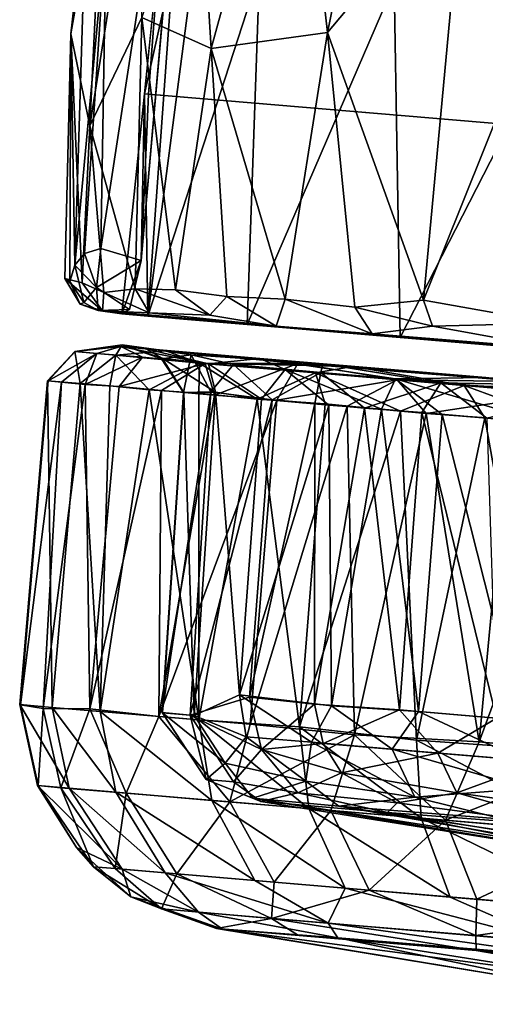
# Model space of a CAD drawing. Units: inches. Extents: x -14.5 to 10.7, y -12.9 to 13.1.
# Drawn here: x -5.7 to -5.3, y -12.9 to -11.9 of the extents above; entities that cross this region are included whole.
import ezdxf

# ---------------------------------------------------------------- set-up
doc = ezdxf.new("R2010")
doc.units = ezdxf.units.IN
doc.header["$MEASUREMENT"] = 0
doc.layers.add('SEAT-CASTER', color=5, linetype='Continuous')

msp = doc.modelspace()

# ---------------------------------------------------------------- linework, layer by layer
at = {"layer": 'SEAT-CASTER'}
for points in [[(-5.63258, -11.74986, 1.1604), (-5.61375, -11.48472, 0.97436), (-5.66416, -11.92946, 0.97643)], [(-5.61375, -11.48472, 0.97436), (-5.65062, -11.84199, 0.8555), (-5.66416, -11.92946, 0.97643)], [(-5.44536, -11.64503, 1.56071), (-5.41311, -11.92819, 1.63724), (-5.3273, -11.5073, 1.66739)], [(-5.28032, -11.76986, 1.74783), (-5.3273, -11.5073, 1.66739), (-5.41311, -11.92819, 1.63724)], [(-5.63492, -12.13963, 0.82342), (-5.53975, -11.51748, 0.82233), (-5.59549, -12.15154, 0.82413)], [(-5.53975, -11.51748, 0.82233), (-5.63492, -12.13963, 0.82342), (-5.62971, -11.82706, 0.82506)], [(-5.28032, -11.76986, 1.74783), (-5.22062, -11.94385, 1.80179), (-5.17223, -11.52045, 1.79302)], [(-5.53908, -11.74812, 1.43094), (-5.52697, -11.94384, 1.48336), (-5.44536, -11.64503, 1.56071)], [(-5.41311, -11.92819, 1.63724), (-5.44536, -11.64503, 1.56071), (-5.52697, -11.94384, 1.48336)], [(-5.59467, -11.91365, 1.33972), (-5.59795, -11.71809, 1.28575), (-5.64556, -12.01952, 1.19309)], [(-5.63258, -11.74986, 1.1604), (-5.64556, -12.01952, 1.19309), (-5.59795, -11.71809, 1.28575)], [(-5.66416, -11.92946, 0.97643), (-5.64556, -12.01952, 1.19309), (-5.63258, -11.74986, 1.1604)], [(-5.59467, -11.91365, 1.33972), (-5.52697, -11.94384, 1.48336), (-5.53908, -11.74812, 1.43094)], [(-5.41311, -11.92819, 1.63724), (-5.3193, -12.19009, 1.72868), (-5.28032, -11.76986, 1.74783)], [(-5.22062, -11.94385, 1.80179), (-5.28032, -11.76986, 1.74783), (-5.3193, -12.19009, 1.72868)], [(-5.65062, -11.84199, 0.8555), (-5.62971, -11.82706, 0.82506), (-5.66036, -12.15603, 0.85111)], [(-5.62971, -11.82706, 0.82506), (-5.65095, -12.14464, 0.83413), (-5.66036, -12.15603, 0.85111)], [(-5.62971, -11.82706, 0.82506), (-5.63492, -12.13963, 0.82342), (-5.65095, -12.14464, 0.83413)], [(-5.66416, -11.92946, 0.97643), (-5.65062, -11.84199, 0.8555), (-5.66036, -12.15603, 0.85111)], [(-5.5642, -11.86225, 1.14366), (-5.5923, -11.98828, 0.97889), (-5.57926, -11.86097, 0.97889)], [(-5.5642, -11.86225, 1.14366), (-5.58886, -12.20588, 1.20736), (-5.5923, -11.98828, 0.97889)], [(-5.54443, -11.86392, 1.22805), (-5.58886, -12.20588, 1.20736), (-5.5642, -11.86225, 1.14366)], [(-5.47984, -11.8694, 1.39711), (-5.58886, -12.20588, 1.20736), (-5.54443, -11.86392, 1.22805)], [(-5.47984, -11.8694, 1.39711), (-5.4917, -12.21412, 1.43935), (-5.58886, -12.20588, 1.20736)], [(-5.34822, -11.88056, 1.58632), (-5.4917, -12.21412, 1.43935), (-5.47984, -11.8694, 1.39711)], [(-5.34822, -11.88056, 1.58632), (-5.34212, -12.2268, 1.63396), (-5.4917, -12.21412, 1.43935)], [(-5.17282, -11.89544, 1.73823), (-5.34212, -12.2268, 1.63396), (-5.34822, -11.88056, 1.58632)], [(-5.17282, -11.89544, 1.73823), (-5.1576, -12.24245, 1.77105), (-5.34212, -12.2268, 1.63396)], [(-5.64556, -12.01952, 1.19309), (-5.60134, -12.17908, 1.33522), (-5.59467, -11.91365, 1.33972)], [(-5.59467, -11.91365, 1.33972), (-5.60134, -12.17908, 1.33522), (-5.56175, -12.18, 1.42464)], [(-5.59467, -11.91365, 1.33972), (-5.56175, -12.18, 1.42464), (-5.52697, -11.94384, 1.48336)], [(-5.66416, -11.92946, 0.97643), (-5.67018, -12.16915, 0.98512), (-5.65304, -12.1731, 1.15665)], [(-5.66416, -11.92946, 0.97643), (-5.6652, -12.17197, 0.88578), (-5.67018, -12.16915, 0.98512)], [(-5.66416, -11.92946, 0.97643), (-5.66036, -12.15603, 0.85111), (-5.6652, -12.17197, 0.88578)], [(-5.66416, -11.92946, 0.97643), (-5.65304, -12.1731, 1.15665), (-5.64556, -12.01952, 1.19309)], [(-5.52697, -11.94384, 1.48336), (-5.4545, -12.18922, 1.58911), (-5.41311, -11.92819, 1.63724)], [(-5.41311, -11.92819, 1.63724), (-5.4545, -12.18922, 1.58911), (-5.38657, -12.19702, 1.66365)], [(-5.41311, -11.92819, 1.63724), (-5.38657, -12.19702, 1.66365), (-5.3193, -12.19009, 1.72868)], [(-5.52697, -11.94384, 1.48336), (-5.56175, -12.18, 1.42464), (-5.51175, -12.18657, 1.50886)], [(-5.52697, -11.94384, 1.48336), (-5.51175, -12.18657, 1.50886), (-5.4545, -12.18922, 1.58911)], [(-5.3193, -12.19009, 1.72868), (-5.19291, -12.21282, 1.81574), (-5.22062, -11.94385, 1.80179)], [(-5.5923, -11.98828, 0.97889), (-5.58886, -12.20588, 1.20736), (-5.61436, -12.20372, 0.97889)], [(-5.5923, -11.98828, 0.97889), (-5.61436, -12.20372, 0.97889), (-5.59549, -12.15154, 0.82413)], [(-5.5923, -11.98828, 0.97889), (-5.59549, -12.15154, 0.82413), (-5.58842, -11.98854, 0.91986)], [(-5.64556, -12.01952, 1.19309), (-5.65304, -12.1731, 1.15665), (-5.63211, -12.18274, 1.24168)], [(-5.64556, -12.01952, 1.19309), (-5.63211, -12.18274, 1.24168), (-5.60134, -12.17908, 1.33522)], [(-5.66036, -12.15603, 0.85111), (-5.65095, -12.14464, 0.83413), (-5.63924, -12.17768, 0.84483)], [(-5.65095, -12.14464, 0.83413), (-5.63492, -12.13963, 0.82342), (-5.63924, -12.17768, 0.84483)], [(-5.59549, -12.15154, 0.82413), (-5.63924, -12.17768, 0.84483), (-5.63492, -12.13963, 0.82342)], [(-5.6652, -12.17197, 0.88578), (-5.66036, -12.15603, 0.85111), (-5.65161, -12.19257, 0.88138)], [(-5.63924, -12.17768, 0.84483), (-5.65161, -12.19257, 0.88138), (-5.66036, -12.15603, 0.85111)], [(-5.60692, -12.19924, 0.86525), (-5.63924, -12.17768, 0.84483), (-5.59549, -12.15154, 0.82413)], [(-5.59549, -12.15154, 0.82413), (-5.61436, -12.20372, 0.97889), (-5.60692, -12.19924, 0.86525)], [(-5.6332, -12.20071, 1.15157), (-5.67018, -12.16915, 0.98512), (-5.65525, -12.19418, 0.97741)], [(-5.67018, -12.16915, 0.98512), (-5.6332, -12.20071, 1.15157), (-5.65304, -12.1731, 1.15665)], [(-5.67018, -12.16915, 0.98512), (-5.6652, -12.17197, 0.88578), (-5.65525, -12.19418, 0.97741)], [(-5.65525, -12.19418, 0.97741), (-5.6652, -12.17197, 0.88578), (-5.65161, -12.19257, 0.88138)], [(-5.63211, -12.18274, 1.24168), (-5.65304, -12.1731, 1.15665), (-5.6332, -12.20071, 1.15157)], [(-5.6374, -12.20016, 0.87814), (-5.65161, -12.19257, 0.88138), (-5.63924, -12.17768, 0.84483)], [(-5.60692, -12.19924, 0.86525), (-5.6374, -12.20016, 0.87814), (-5.63924, -12.17768, 0.84483)], [(-5.58756, -12.20249, 1.32349), (-5.63211, -12.18274, 1.24168), (-5.6332, -12.20071, 1.15157)], [(-5.63211, -12.18274, 1.24168), (-5.58756, -12.20249, 1.32349), (-5.60134, -12.17908, 1.33522)], [(-5.52824, -12.20499, 1.45732), (-5.60134, -12.17908, 1.33522), (-5.58756, -12.20249, 1.32349)], [(-5.60134, -12.17908, 1.33522), (-5.52824, -12.20499, 1.45732), (-5.56175, -12.18, 1.42464)], [(-5.56175, -12.18, 1.42464), (-5.52824, -12.20499, 1.45732), (-5.51175, -12.18657, 1.50886)], [(-5.46352, -12.21567, 1.54282), (-5.51175, -12.18657, 1.50886), (-5.52824, -12.20499, 1.45732)], [(-5.51175, -12.18657, 1.50886), (-5.46352, -12.21567, 1.54282), (-5.4545, -12.18922, 1.58911)], [(-5.65525, -12.19418, 0.97741), (-5.65161, -12.19257, 0.88138), (-5.6374, -12.20016, 0.87814)], [(-5.6332, -12.20071, 1.15157), (-5.65525, -12.19418, 0.97741), (-5.6374, -12.20016, 0.87814)], [(-5.36974, -12.22301, 1.65137), (-5.4545, -12.18922, 1.58911), (-5.46352, -12.21567, 1.54282)], [(-5.4545, -12.18922, 1.58911), (-5.36974, -12.22301, 1.65137), (-5.38657, -12.19702, 1.66365)], [(-5.38657, -12.19702, 1.66365), (-5.31044, -12.21566, 1.72508), (-5.3193, -12.19009, 1.72868)], [(-5.31044, -12.21566, 1.72508), (-5.38657, -12.19702, 1.66365), (-5.36974, -12.22301, 1.65137)], [(-5.19291, -12.21282, 1.81574), (-5.3193, -12.19009, 1.72868), (-5.31044, -12.21566, 1.72508)], [(-5.61436, -12.20372, 0.97889), (-5.6374, -12.20016, 0.87814), (-5.60692, -12.19924, 0.86525)], [(-5.6374, -12.20016, 0.87814), (-5.61436, -12.20372, 0.97889), (-5.58886, -12.20588, 1.20736)], [(-5.6374, -12.20016, 0.87814), (-5.58886, -12.20588, 1.20736), (-5.6332, -12.20071, 1.15157)], [(-5.6332, -12.20071, 1.15157), (-5.58886, -12.20588, 1.20736), (-5.46352, -12.21567, 1.54282)], [(-5.58756, -12.20249, 1.32349), (-5.6332, -12.20071, 1.15157), (-5.46352, -12.21567, 1.54282)], [(-5.46352, -12.21567, 1.54282), (-5.58886, -12.20588, 1.20736), (-5.4917, -12.21412, 1.43935)], [(-5.58756, -12.20249, 1.32349), (-5.46352, -12.21567, 1.54282), (-5.52824, -12.20499, 1.45732)], [(-5.46352, -12.21567, 1.54282), (-5.4917, -12.21412, 1.43935), (-5.34212, -12.2268, 1.63396)], [(-5.18827, -12.2379, 1.79469), (-5.31044, -12.21566, 1.72508), (-5.36974, -12.22301, 1.65137)], [(-5.31044, -12.21566, 1.72508), (-5.18827, -12.2379, 1.79469), (-5.19291, -12.21282, 1.81574)], [(-5.61547, -12.23561, 0.73161), (-5.66032, -12.24053, 1.06523), (-5.61405, -12.2338, 1.09474)], [(-5.6202, -12.24395, 1.27171), (-5.61405, -12.2338, 1.09474), (-5.66032, -12.24053, 1.06523)], [(-5.66032, -12.24053, 1.06523), (-5.61547, -12.23561, 0.73161), (-5.6601, -12.24055, 0.89067)], [(-5.6601, -12.24055, 0.89067), (-5.61547, -12.23561, 0.73161), (-5.63877, -12.24233, 0.75437)], [(-5.63877, -12.24233, 0.75437), (-5.61547, -12.23561, 0.73161), (-5.59412, -12.24614, 0.61854)], [(-5.61405, -12.2338, 1.09474), (-5.6202, -12.24395, 1.27171), (-5.57125, -12.23969, 1.3451)], [(-5.59081, -12.23776, 0.81221), (-5.61547, -12.23561, 0.73161), (-5.61405, -12.2338, 1.09474)], [(-5.47957, -12.2474, 0.51528), (-5.44216, -12.25204, 0.38114), (-5.61547, -12.23561, 0.73161)], [(-5.44216, -12.25204, 0.38114), (-5.53287, -12.25224, 0.4891), (-5.61547, -12.23561, 0.73161)], [(-5.47957, -12.2474, 0.51528), (-5.61547, -12.23561, 0.73161), (-5.59081, -12.23776, 0.81221)], [(-5.59412, -12.24614, 0.61854), (-5.61547, -12.23561, 0.73161), (-5.53287, -12.25224, 0.4891)], [(-5.57488, -12.24707, 0.86767), (-5.61405, -12.2338, 1.09474), (-5.57546, -12.24772, 1.05767)], [(-5.5467, -12.24357, 1.2533), (-5.57546, -12.24772, 1.05767), (-5.61405, -12.2338, 1.09474)], [(-5.5467, -12.24357, 1.2533), (-5.61405, -12.2338, 1.09474), (-5.57125, -12.23969, 1.3451)], [(-5.61405, -12.2338, 1.09474), (-5.57488, -12.24707, 0.86767), (-5.59081, -12.23776, 0.81221)], [(-5.18827, -12.2379, 1.79469), (-5.34212, -12.2268, 1.63396), (-5.1576, -12.24245, 1.77105)], [(-5.6601, -12.24055, 0.89067), (-5.68709, -12.26918, 1.06582), (-5.66032, -12.24053, 1.06523)], [(-5.65505, -12.2719, 1.24243), (-5.66032, -12.24053, 1.06523), (-5.68709, -12.26918, 1.06582)], [(-5.68709, -12.26918, 1.06582), (-5.6601, -12.24055, 0.89067), (-5.68657, -12.26922, 0.88635)], [(-5.63877, -12.24233, 0.75437), (-5.68657, -12.26922, 0.88635), (-5.6601, -12.24055, 0.89067)], [(-5.68657, -12.26922, 0.88635), (-5.63877, -12.24233, 0.75437), (-5.6733, -12.27036, 0.7933)], [(-5.6733, -12.27036, 0.7933), (-5.63877, -12.24233, 0.75437), (-5.65024, -12.27275, 0.69777)], [(-5.66032, -12.24053, 1.06523), (-5.65505, -12.2719, 1.24243), (-5.6202, -12.24395, 1.27171)], [(-5.626, -12.27387, 1.3299), (-5.6202, -12.24395, 1.27171), (-5.65505, -12.2719, 1.24243)], [(-5.59412, -12.24614, 0.61854), (-5.65024, -12.27275, 0.69777), (-5.63877, -12.24233, 0.75437)], [(-5.58777, -12.27804, 1.41837), (-5.6202, -12.24395, 1.27171), (-5.626, -12.27387, 1.3299)], [(-5.6202, -12.24395, 1.27171), (-5.5385, -12.25177, 1.45891), (-5.57125, -12.23969, 1.3451)], [(-5.6202, -12.24395, 1.27171), (-5.58777, -12.27804, 1.41837), (-5.5385, -12.25177, 1.45891)], [(-5.47957, -12.2474, 0.51528), (-5.59081, -12.23776, 0.81221), (-5.52956, -12.25256, 0.68895)], [(-5.52956, -12.25256, 0.68895), (-5.59081, -12.23776, 0.81221), (-5.57488, -12.24707, 0.86767)], [(-5.5467, -12.24357, 1.2533), (-5.55417, -12.28045, 1.05398), (-5.57546, -12.24772, 1.05767)], [(-5.41786, -12.25243, 1.53061), (-5.57125, -12.23969, 1.3451), (-5.38851, -12.25521, 1.62984)], [(-5.5467, -12.24357, 1.2533), (-5.57125, -12.23969, 1.3451), (-5.41786, -12.25243, 1.53061)], [(-5.57125, -12.23969, 1.3451), (-5.5385, -12.25177, 1.45891), (-5.38851, -12.25521, 1.62984)], [(-5.55417, -12.28045, 1.05398), (-5.5467, -12.24357, 1.2533), (-5.5272, -12.2798, 1.20577)], [(-5.41786, -12.25243, 1.53061), (-5.50515, -12.25306, 1.33684), (-5.5467, -12.24357, 1.2533)], [(-5.50515, -12.25306, 1.33684), (-5.5272, -12.2798, 1.20577), (-5.5467, -12.24357, 1.2533)], [(-5.65024, -12.27275, 0.69777), (-5.59412, -12.24614, 0.61854), (-5.61702, -12.27464, 0.60518)], [(-5.53287, -12.25224, 0.4891), (-5.61702, -12.27464, 0.60518), (-5.59412, -12.24614, 0.61854)], [(-5.61702, -12.27464, 0.60518), (-5.53287, -12.25224, 0.4891), (-5.57559, -12.27864, 0.51628)], [(-5.53908, -12.28125, 1.50389), (-5.5385, -12.25177, 1.45891), (-5.58777, -12.27804, 1.41837)], [(-5.57559, -12.27864, 0.51628), (-5.53287, -12.25224, 0.4891), (-5.52367, -12.28304, 0.42971)], [(-5.57546, -12.24772, 1.05767), (-5.55373, -12.28049, 0.89895), (-5.57488, -12.24707, 0.86767)], [(-5.55373, -12.28049, 0.89895), (-5.57546, -12.24772, 1.05767), (-5.55417, -12.28045, 1.05398)], [(-5.52267, -12.28016, 0.73609), (-5.57488, -12.24707, 0.86767), (-5.55373, -12.28049, 0.89895)], [(-5.57488, -12.24707, 0.86767), (-5.52267, -12.28016, 0.73609), (-5.52956, -12.25256, 0.68895)], [(-5.48204, -12.28701, 1.58583), (-5.5385, -12.25177, 1.45891), (-5.53908, -12.28125, 1.50389)], [(-5.5385, -12.25177, 1.45891), (-5.48204, -12.28701, 1.58583), (-5.42504, -12.26139, 1.61687)], [(-5.5385, -12.25177, 1.45891), (-5.42504, -12.26139, 1.61687), (-5.38851, -12.25521, 1.62984)], [(-5.44216, -12.25204, 0.38114), (-5.52367, -12.28304, 0.42971), (-5.53287, -12.25224, 0.4891)], [(-5.45481, -12.25802, 0.52744), (-5.47957, -12.2474, 0.51528), (-5.52956, -12.25256, 0.68895)], [(-5.52956, -12.25256, 0.68895), (-5.47781, -12.287, 0.61679), (-5.45481, -12.25802, 0.52744)], [(-5.47781, -12.287, 0.61679), (-5.52956, -12.25256, 0.68895), (-5.52267, -12.28016, 0.73609)], [(-5.5272, -12.2798, 1.20577), (-5.50515, -12.25306, 1.33684), (-5.4675, -12.2878, 1.35979)], [(-5.52367, -12.28304, 0.42971), (-5.44216, -12.25204, 0.38114), (-5.46281, -12.2882, 0.34853)], [(-5.50515, -12.25306, 1.33684), (-5.41786, -12.25243, 1.53061), (-5.41983, -12.26099, 1.48393)], [(-5.41983, -12.26099, 1.48393), (-5.4675, -12.2878, 1.35979), (-5.50515, -12.25306, 1.33684)], [(-5.25855, -12.26594, 0.26729), (-5.44216, -12.25204, 0.38114), (-5.47957, -12.2474, 0.51528)], [(-5.47957, -12.2474, 0.51528), (-5.3469, -12.26717, 0.38383), (-5.25855, -12.26594, 0.26729)], [(-5.3469, -12.26717, 0.38383), (-5.47957, -12.2474, 0.51528), (-5.45481, -12.25802, 0.52744)], [(-5.34529, -12.26815, 0.26088), (-5.46281, -12.2882, 0.34853), (-5.44216, -12.25204, 0.38114)], [(-5.25855, -12.26594, 0.26729), (-5.22087, -12.26988, 0.18796), (-5.44216, -12.25204, 0.38114)], [(-5.22087, -12.26988, 0.18796), (-5.34529, -12.26815, 0.26088), (-5.44216, -12.25204, 0.38114)], [(-5.41983, -12.26099, 1.48393), (-5.41786, -12.25243, 1.53061), (-5.30248, -12.27094, 1.61854)], [(-5.41786, -12.25243, 1.53061), (-5.38851, -12.25521, 1.62984), (-5.17074, -12.27358, 1.75242)], [(-5.17074, -12.27358, 1.75242), (-5.30248, -12.27094, 1.61854), (-5.41786, -12.25243, 1.53061)], [(-5.41542, -12.29173, 1.66169), (-5.42504, -12.26139, 1.61687), (-5.48204, -12.28701, 1.58583)], [(-5.41191, -12.29295, 0.50322), (-5.45481, -12.25802, 0.52744), (-5.47781, -12.287, 0.61679)], [(-5.4675, -12.2878, 1.35979), (-5.41983, -12.26099, 1.48393), (-5.42571, -12.29135, 1.43378)], [(-5.36049, -12.29688, 0.43448), (-5.45481, -12.25802, 0.52744), (-5.41191, -12.29295, 0.50322)], [(-5.45481, -12.25802, 0.52744), (-5.36049, -12.29688, 0.43448), (-5.3469, -12.26717, 0.38383)], [(-5.42571, -12.29135, 1.43378), (-5.41983, -12.26099, 1.48393), (-5.37693, -12.29592, 1.50267)], [(-5.42504, -12.26139, 1.61687), (-5.2797, -12.27371, 1.7504), (-5.38851, -12.25521, 1.62984)], [(-5.42504, -12.26139, 1.61687), (-5.34176, -12.2989, 1.73128), (-5.2797, -12.27371, 1.7504)], [(-5.34176, -12.2989, 1.73128), (-5.42504, -12.26139, 1.61687), (-5.41542, -12.29173, 1.66169)], [(-5.30248, -12.27094, 1.61854), (-5.37693, -12.29592, 1.50267), (-5.41983, -12.26099, 1.48393)], [(-5.17074, -12.27358, 1.75242), (-5.38851, -12.25521, 1.62984), (-5.08723, -12.28031, 1.8373)], [(-5.38851, -12.25521, 1.62984), (-5.2797, -12.27371, 1.7504), (-5.08723, -12.28031, 1.8373)], [(-5.71426, -12.58598, 1.06489), (-5.68709, -12.26918, 1.06582), (-5.68657, -12.26922, 0.88635)], [(-5.68243, -12.58869, 1.24128), (-5.68709, -12.26918, 1.06582), (-5.71426, -12.58598, 1.06489)], [(-5.71426, -12.58598, 1.06489), (-5.68657, -12.26922, 0.88635), (-5.71357, -12.58603, 0.88508)], [(-5.71357, -12.58603, 0.88508), (-5.68657, -12.26922, 0.88635), (-5.6733, -12.27036, 0.7933)], [(-5.71357, -12.58603, 0.88508), (-5.6733, -12.27036, 0.7933), (-5.69146, -12.5897, 0.74765)], [(-5.69146, -12.5897, 0.74765), (-5.6733, -12.27036, 0.7933), (-5.65024, -12.27275, 0.69777)], [(-5.69146, -12.5897, 0.74765), (-5.65024, -12.27275, 0.69777), (-5.64567, -12.59022, 0.60776)], [(-5.68243, -12.58869, 1.24128), (-5.65505, -12.2719, 1.24243), (-5.68709, -12.26918, 1.06582)], [(-5.63549, -12.59262, 1.37664), (-5.65505, -12.2719, 1.24243), (-5.68243, -12.58869, 1.24128)], [(-5.63549, -12.59262, 1.37664), (-5.626, -12.27387, 1.3299), (-5.65505, -12.2719, 1.24243)], [(-5.64567, -12.59022, 0.60776), (-5.65024, -12.27275, 0.69777), (-5.61702, -12.27464, 0.60518)], [(-5.63549, -12.59262, 1.37664), (-5.58777, -12.27804, 1.41837), (-5.626, -12.27387, 1.3299)], [(-5.46281, -12.2882, 0.34853), (-5.34529, -12.26815, 0.26088), (-5.39393, -12.29405, 0.27409)], [(-5.39393, -12.29405, 0.27409), (-5.34529, -12.26815, 0.26088), (-5.31693, -12.30101, 0.20625)], [(-5.37693, -12.29592, 1.50267), (-5.30248, -12.27094, 1.61854), (-5.32115, -12.30022, 1.5673)], [(-5.30099, -12.30193, 0.37019), (-5.3469, -12.26717, 0.38383), (-5.36049, -12.29688, 0.43448)], [(-5.21277, -12.27854, 0.26604), (-5.25855, -12.26594, 0.26729), (-5.3469, -12.26717, 0.38383)], [(-5.20169, -12.31038, 0.28591), (-5.3469, -12.26717, 0.38383), (-5.30099, -12.30193, 0.37019)], [(-5.3469, -12.26717, 0.38383), (-5.20169, -12.31038, 0.28591), (-5.21277, -12.27854, 0.26604)], [(-5.1879, -12.2815, 0.14702), (-5.31693, -12.30101, 0.20625), (-5.34529, -12.26815, 0.26088)], [(-5.1879, -12.2815, 0.14702), (-5.34529, -12.26815, 0.26088), (-5.22087, -12.26988, 0.18796)], [(-5.25935, -12.30546, 1.79334), (-5.2797, -12.27371, 1.7504), (-5.34176, -12.2989, 1.73128)], [(-5.32115, -12.30022, 1.5673), (-5.30248, -12.27094, 1.61854), (-5.25734, -12.30563, 1.62729)], [(-5.15938, -12.28308, 1.72684), (-5.25734, -12.30563, 1.62729), (-5.30248, -12.27094, 1.61854)], [(-5.30248, -12.27094, 1.61854), (-5.17074, -12.27358, 1.75242), (-5.15938, -12.28308, 1.72684)], [(-5.2797, -12.27371, 1.7504), (-5.17308, -12.31277, 1.84545), (-5.15667, -12.28324, 1.82541)], [(-5.17308, -12.31277, 1.84545), (-5.2797, -12.27371, 1.7504), (-5.25935, -12.30546, 1.79334)], [(-5.15667, -12.28324, 1.82541), (-5.08723, -12.28031, 1.8373), (-5.2797, -12.27371, 1.7504)], [(-5.64567, -12.59022, 0.60776), (-5.61702, -12.27464, 0.60518), (-5.57559, -12.27864, 0.51628)], [(-5.64567, -12.59022, 0.60776), (-5.57559, -12.27864, 0.51628), (-5.57819, -12.59753, 0.47036)], [(-5.53899, -12.60082, 1.54745), (-5.58777, -12.27804, 1.41837), (-5.63549, -12.59262, 1.37664)], [(-5.53899, -12.60082, 1.54745), (-5.53908, -12.28125, 1.50389), (-5.58777, -12.27804, 1.41837)], [(-5.57819, -12.59753, 0.47036), (-5.57559, -12.27864, 0.51628), (-5.52367, -12.28304, 0.42971)], [(-5.57819, -12.59753, 0.47036), (-5.52367, -12.28304, 0.42971), (-5.46281, -12.2882, 0.34853)], [(-5.5272, -12.2798, 1.20577), (-5.57492, -12.59383, 1.05354), (-5.55417, -12.28045, 1.05398)], [(-5.5272, -12.2798, 1.20577), (-5.54742, -12.59616, 1.205), (-5.57492, -12.59383, 1.05354)], [(-5.55417, -12.28045, 1.05398), (-5.57492, -12.59383, 1.05354), (-5.57449, -12.59387, 0.89957)], [(-5.55417, -12.28045, 1.05398), (-5.57449, -12.59387, 0.89957), (-5.55373, -12.28049, 0.89895)], [(-5.55373, -12.28049, 0.89895), (-5.57449, -12.59387, 0.89957), (-5.54359, -12.59649, 0.73941)], [(-5.55373, -12.28049, 0.89895), (-5.54359, -12.59649, 0.73941), (-5.52267, -12.28016, 0.73609)], [(-5.4675, -12.2878, 1.35979), (-5.54742, -12.59616, 1.205), (-5.5272, -12.2798, 1.20577)], [(-5.52267, -12.28016, 0.73609), (-5.54359, -12.59649, 0.73941), (-5.49935, -12.57654, 0.6163)], [(-5.53899, -12.60082, 1.54745), (-5.48204, -12.28701, 1.58583), (-5.53908, -12.28125, 1.50389)], [(-5.52267, -12.28016, 0.73609), (-5.49935, -12.57654, 0.6163), (-5.47781, -12.287, 0.61679)], [(-5.31693, -12.30101, 0.20625), (-5.1879, -12.2815, 0.14702), (-5.23521, -12.30701, 0.14893)], [(-5.57819, -12.59753, 0.47036), (-5.46281, -12.2882, 0.34853), (-5.48877, -12.6051, 0.34709)], [(-5.4675, -12.2878, 1.35979), (-5.48947, -12.57881, 1.35895), (-5.54742, -12.59616, 1.205)], [(-5.44063, -12.60761, 1.66441), (-5.48204, -12.28701, 1.58583), (-5.53899, -12.60082, 1.54745)], [(-5.47781, -12.287, 0.61679), (-5.49935, -12.57654, 0.6163), (-5.41191, -12.29295, 0.50322)], [(-5.41191, -12.29295, 0.50322), (-5.49935, -12.57654, 0.6163), (-5.40943, -12.58701, 0.46815)], [(-5.42571, -12.29135, 1.43378), (-5.48947, -12.57881, 1.35895), (-5.4675, -12.2878, 1.35979)], [(-5.42571, -12.29135, 1.43378), (-5.42591, -12.58559, 1.46696), (-5.48947, -12.57881, 1.35895)], [(-5.48877, -12.6051, 0.34709), (-5.46281, -12.2882, 0.34853), (-5.39393, -12.29405, 0.27409)], [(-5.44063, -12.60761, 1.66441), (-5.41542, -12.29173, 1.66169), (-5.48204, -12.28701, 1.58583)], [(-5.44063, -12.60761, 1.66441), (-5.34176, -12.2989, 1.73128), (-5.41542, -12.29173, 1.66169)], [(-5.37693, -12.29592, 1.50267), (-5.42591, -12.58559, 1.46696), (-5.42571, -12.29135, 1.43378)], [(-5.41191, -12.29295, 0.50322), (-5.40943, -12.58701, 0.46815), (-5.36049, -12.29688, 0.43448)], [(-5.48877, -12.6051, 0.34709), (-5.39393, -12.29405, 0.27409), (-5.38687, -12.61562, 0.24097)], [(-5.32622, -12.62079, 1.76628), (-5.34176, -12.2989, 1.73128), (-5.44063, -12.60761, 1.66441)], [(-5.37693, -12.29592, 1.50267), (-5.34285, -12.59112, 1.56631), (-5.42591, -12.58559, 1.46696)], [(-5.36049, -12.29688, 0.43448), (-5.40943, -12.58701, 0.46815), (-5.32418, -12.59283, 0.37265)], [(-5.38687, -12.61562, 0.24097), (-5.39393, -12.29405, 0.27409), (-5.31693, -12.30101, 0.20625)], [(-5.38687, -12.61562, 0.24097), (-5.31693, -12.30101, 0.20625), (-5.265, -12.6225, 0.14995)], [(-5.32115, -12.30022, 1.5673), (-5.34285, -12.59112, 1.56631), (-5.37693, -12.29592, 1.50267)], [(-5.36049, -12.29688, 0.43448), (-5.32418, -12.59283, 0.37265), (-5.30099, -12.30193, 0.37019)], [(-5.32115, -12.30022, 1.5673), (-5.24789, -12.59919, 1.65254), (-5.34285, -12.59112, 1.56631)], [(-5.32622, -12.62079, 1.76628), (-5.25935, -12.30546, 1.79334), (-5.34176, -12.2989, 1.73128)], [(-5.30099, -12.30193, 0.37019), (-5.32418, -12.59283, 0.37265), (-5.22547, -12.60125, 0.28872)], [(-5.25734, -12.30563, 1.62729), (-5.24789, -12.59919, 1.65254), (-5.32115, -12.30022, 1.5673)], [(-5.265, -12.6225, 0.14995), (-5.31693, -12.30101, 0.20625), (-5.23521, -12.30701, 0.14893)], [(-5.30099, -12.30193, 0.37019), (-5.22547, -12.60125, 0.28872), (-5.20169, -12.31038, 0.28591)], [(-5.20156, -12.62946, 1.84484), (-5.25935, -12.30546, 1.79334), (-5.32622, -12.62079, 1.76628)], [(-5.265, -12.6225, 0.14995), (-5.23521, -12.30701, 0.14893), (-5.1516, -12.31459, 0.10116)], [(-5.20156, -12.62946, 1.84484), (-5.17308, -12.31277, 1.84545), (-5.25935, -12.30546, 1.79334)], [(-5.265, -12.6225, 0.14995), (-5.1516, -12.31459, 0.10116), (-5.13531, -12.63503, 0.07917)], [(-5.54742, -12.59616, 1.205), (-5.48947, -12.57881, 1.35895), (-5.4779, -12.62981, 1.35178)], [(-5.54359, -12.59649, 0.73941), (-5.49291, -12.61749, 0.62431), (-5.49935, -12.57654, 0.6163)], [(-5.42898, -12.6228, 0.51323), (-5.49935, -12.57654, 0.6163), (-5.49291, -12.61749, 0.62431)], [(-5.49935, -12.57654, 0.6163), (-5.42898, -12.6228, 0.51323), (-5.40943, -12.58701, 0.46815)], [(-5.42591, -12.58559, 1.46696), (-5.4779, -12.62981, 1.35178), (-5.48947, -12.57881, 1.35895)], [(-5.71426, -12.58598, 1.06489), (-5.66584, -12.6678, 1.23515), (-5.68243, -12.58869, 1.24128)], [(-5.66584, -12.6678, 1.23515), (-5.71426, -12.58598, 1.06489), (-5.69694, -12.66516, 1.06301)], [(-5.71357, -12.58603, 0.88508), (-5.69694, -12.66516, 1.06301), (-5.71426, -12.58598, 1.06489)], [(-5.69146, -12.5897, 0.74765), (-5.69632, -12.66519, 0.88768), (-5.71357, -12.58603, 0.88508)], [(-5.69694, -12.66516, 1.06301), (-5.71357, -12.58603, 0.88508), (-5.69632, -12.66519, 0.88768)], [(-5.69632, -12.66519, 0.88768), (-5.69146, -12.5897, 0.74765), (-5.67393, -12.66722, 0.74923)], [(-5.64567, -12.59022, 0.60776), (-5.67393, -12.66722, 0.74923), (-5.69146, -12.5897, 0.74765)], [(-5.68243, -12.58869, 1.24128), (-5.62029, -12.67173, 1.36645), (-5.63549, -12.59262, 1.37664)], [(-5.62029, -12.67173, 1.36645), (-5.68243, -12.58869, 1.24128), (-5.66584, -12.6678, 1.23515)], [(-5.67393, -12.66722, 0.74923), (-5.64567, -12.59022, 0.60776), (-5.61006, -12.67264, 0.56872)], [(-5.57819, -12.59753, 0.47036), (-5.61006, -12.67264, 0.56872), (-5.64567, -12.59022, 0.60776)], [(-5.4779, -12.62981, 1.35178), (-5.42591, -12.58559, 1.46696), (-5.41765, -12.62389, 1.46276)], [(-5.35016, -12.62961, 0.41169), (-5.40943, -12.58701, 0.46815), (-5.42898, -12.6228, 0.51323)], [(-5.34285, -12.59112, 1.56631), (-5.41765, -12.62389, 1.46276), (-5.42591, -12.58559, 1.46696)], [(-5.41765, -12.62389, 1.46276), (-5.34285, -12.59112, 1.56631), (-5.30524, -12.63342, 1.59118)], [(-5.40943, -12.58701, 0.46815), (-5.35016, -12.62961, 0.41169), (-5.32418, -12.59283, 0.37265)], [(-5.24789, -12.59919, 1.65254), (-5.30524, -12.63342, 1.59118), (-5.34285, -12.59112, 1.56631)], [(-5.63549, -12.59262, 1.37664), (-5.52625, -12.67973, 1.53309), (-5.53899, -12.60082, 1.54745)], [(-5.52625, -12.67973, 1.53309), (-5.63549, -12.59262, 1.37664), (-5.62029, -12.67173, 1.36645)], [(-5.61006, -12.67264, 0.56872), (-5.57819, -12.59753, 0.47036), (-5.5087, -12.68124, 0.40055)], [(-5.48877, -12.6051, 0.34709), (-5.5087, -12.68124, 0.40055), (-5.57819, -12.59753, 0.47036)], [(-5.53196, -12.65932, 0.90714), (-5.57492, -12.59383, 1.05354), (-5.5318, -12.65934, 1.05235)], [(-5.57492, -12.59383, 1.05354), (-5.53196, -12.65932, 0.90714), (-5.57449, -12.59387, 0.89957)], [(-5.54742, -12.59616, 1.205), (-5.5318, -12.65934, 1.05235), (-5.57492, -12.59383, 1.05354)], [(-5.57449, -12.59387, 0.89957), (-5.51319, -12.64311, 0.72448), (-5.54359, -12.59649, 0.73941)], [(-5.51319, -12.64311, 0.72448), (-5.57449, -12.59387, 0.89957), (-5.53196, -12.65932, 0.90714)], [(-5.4779, -12.62981, 1.35178), (-5.50534, -12.66158, 1.19492), (-5.54742, -12.59616, 1.205)], [(-5.5318, -12.65934, 1.05235), (-5.54742, -12.59616, 1.205), (-5.50534, -12.66158, 1.19492)], [(-5.54359, -12.59649, 0.73941), (-5.51319, -12.64311, 0.72448), (-5.49291, -12.61749, 0.62431)], [(-5.43167, -12.68764, 1.64567), (-5.53899, -12.60082, 1.54745), (-5.52625, -12.67973, 1.53309)], [(-5.53899, -12.60082, 1.54745), (-5.43167, -12.68764, 1.64567), (-5.44063, -12.60761, 1.66441)], [(-5.22221, -12.64046, 0.29888), (-5.32418, -12.59283, 0.37265), (-5.35016, -12.62961, 0.41169)], [(-5.32418, -12.59283, 0.37265), (-5.22221, -12.64046, 0.29888), (-5.22547, -12.60125, 0.28872)], [(-5.30524, -12.63342, 1.59118), (-5.24789, -12.59919, 1.65254), (-5.20405, -12.64187, 1.67029)], [(-5.38687, -12.61562, 0.24097), (-5.5087, -12.68124, 0.40055), (-5.48877, -12.6051, 0.34709)], [(-5.44063, -12.60761, 1.66441), (-5.32182, -12.69709, 1.74479), (-5.32622, -12.62079, 1.76628)], [(-5.32182, -12.69709, 1.74479), (-5.44063, -12.60761, 1.66441), (-5.43167, -12.68764, 1.64567)], [(-5.43431, -12.66093, 0.57383), (-5.49291, -12.61749, 0.62431), (-5.51319, -12.64311, 0.72448)], [(-5.5087, -12.68124, 0.40055), (-5.38687, -12.61562, 0.24097), (-5.40993, -12.68948, 0.29029)], [(-5.49291, -12.61749, 0.62431), (-5.43431, -12.66093, 0.57383), (-5.42898, -12.6228, 0.51323)], [(-5.40993, -12.68948, 0.29029), (-5.38687, -12.61562, 0.24097), (-5.29776, -12.69911, 0.19538)], [(-5.265, -12.6225, 0.14995), (-5.29776, -12.69911, 0.19538), (-5.38687, -12.61562, 0.24097)], [(-5.15424, -12.7113, 1.84651), (-5.32622, -12.62079, 1.76628), (-5.32182, -12.69709, 1.74479)], [(-5.32622, -12.62079, 1.76628), (-5.15424, -12.7113, 1.84651), (-5.20156, -12.62946, 1.84484)], [(-5.50534, -12.66158, 1.19492), (-5.4779, -12.62981, 1.35178), (-5.44242, -12.67218, 1.32887)], [(-5.4779, -12.62981, 1.35178), (-5.41765, -12.62389, 1.46276), (-5.39966, -12.65266, 1.45586)], [(-5.39966, -12.65266, 1.45586), (-5.44242, -12.67218, 1.32887), (-5.4779, -12.62981, 1.35178)], [(-5.32771, -12.67665, 0.44125), (-5.42898, -12.6228, 0.51323), (-5.43431, -12.66093, 0.57383)], [(-5.42898, -12.6228, 0.51323), (-5.32771, -12.67665, 0.44125), (-5.35016, -12.62961, 0.41169)], [(-5.30524, -12.63342, 1.59118), (-5.39966, -12.65266, 1.45586), (-5.41765, -12.62389, 1.46276)], [(-5.21764, -12.6681, 0.31924), (-5.35016, -12.62961, 0.41169), (-5.32771, -12.67665, 0.44125)], [(-5.35016, -12.62961, 0.41169), (-5.21764, -12.6681, 0.31924), (-5.22221, -12.64046, 0.29888)], [(-5.13531, -12.63503, 0.07917), (-5.29776, -12.69911, 0.19538), (-5.265, -12.6225, 0.14995)], [(-5.39966, -12.65266, 1.45586), (-5.30524, -12.63342, 1.59118), (-5.28663, -12.67234, 1.56988)], [(-5.20405, -12.64187, 1.67029), (-5.28663, -12.67234, 1.56988), (-5.30524, -12.63342, 1.59118)], [(-5.29776, -12.69911, 0.19538), (-5.13531, -12.63503, 0.07917), (-5.13171, -12.71316, 0.101)], [(-5.53196, -12.65932, 0.90714), (-5.48635, -12.67745, 0.7905), (-5.51319, -12.64311, 0.72448)], [(-5.43431, -12.66093, 0.57383), (-5.51319, -12.64311, 0.72448), (-5.48635, -12.67745, 0.7905)], [(-5.28663, -12.67234, 1.56988), (-5.20405, -12.64187, 1.67029), (-5.14986, -12.69199, 1.66103)], [(-5.5318, -12.65934, 1.05235), (-5.48635, -12.67745, 0.7905), (-5.53196, -12.65932, 0.90714)], [(-5.48635, -12.67745, 0.7905), (-5.5318, -12.65934, 1.05235), (-5.47857, -12.68071, 1.1236)], [(-5.50534, -12.66158, 1.19492), (-5.47857, -12.68071, 1.1236), (-5.5318, -12.65934, 1.05235)], [(-5.44242, -12.67218, 1.32887), (-5.39966, -12.65266, 1.45586), (-5.345, -12.68196, 1.47605)], [(-5.28663, -12.67234, 1.56988), (-5.345, -12.68196, 1.47605), (-5.39966, -12.65266, 1.45586)], [(-5.69632, -12.66519, 0.88768), (-5.65859, -12.72586, 1.05981), (-5.69694, -12.66516, 1.06301)], [(-5.61419, -12.74695, 1.21728), (-5.69694, -12.66516, 1.06301), (-5.65859, -12.72586, 1.05981)], [(-5.69694, -12.66516, 1.06301), (-5.61419, -12.74695, 1.21728), (-5.66584, -12.6678, 1.23515)], [(-5.65859, -12.72586, 1.05981), (-5.69632, -12.66519, 0.88768), (-5.64221, -12.74457, 0.89177)], [(-5.67393, -12.66722, 0.74923), (-5.64221, -12.74457, 0.89177), (-5.69632, -12.66519, 0.88768)], [(-5.61006, -12.67264, 0.56872), (-5.62083, -12.74644, 0.76163), (-5.67393, -12.66722, 0.74923)], [(-5.64221, -12.74457, 0.89177), (-5.67393, -12.66722, 0.74923), (-5.62083, -12.74644, 0.76163)], [(-5.66584, -12.6678, 1.23515), (-5.57201, -12.75056, 1.33984), (-5.62029, -12.67173, 1.36645)], [(-5.57201, -12.75056, 1.33984), (-5.66584, -12.6678, 1.23515), (-5.61419, -12.74695, 1.21728)], [(-5.44242, -12.67218, 1.32887), (-5.47857, -12.68071, 1.1236), (-5.50534, -12.66158, 1.19492)], [(-5.48635, -12.67745, 0.7905), (-5.40219, -12.68532, 0.60056), (-5.43431, -12.66093, 0.57383)], [(-5.32771, -12.67665, 0.44125), (-5.43431, -12.66093, 0.57383), (-5.40219, -12.68532, 0.60056)], [(-5.32771, -12.67665, 0.44125), (-5.24107, -12.69803, 0.39392), (-5.21764, -12.6681, 0.31924)], [(-5.62083, -12.74644, 0.76163), (-5.61006, -12.67264, 0.56872), (-5.56058, -12.75156, 0.59273)], [(-5.62029, -12.67173, 1.36645), (-5.48431, -12.75801, 1.49614), (-5.52625, -12.67973, 1.53309)], [(-5.48431, -12.75801, 1.49614), (-5.62029, -12.67173, 1.36645), (-5.57201, -12.75056, 1.33984)], [(-5.5087, -12.68124, 0.40055), (-5.56058, -12.75156, 0.59273), (-5.61006, -12.67264, 0.56872)], [(-5.07683, -12.7413, 0.80074), (-5.40219, -12.68532, 0.60056), (-5.48635, -12.67745, 0.7905)], [(-5.07683, -12.7413, 0.80074), (-5.48635, -12.67745, 0.7905), (-5.12344, -12.7375, 1.04317)], [(-5.12344, -12.7375, 1.04317), (-5.48635, -12.67745, 0.7905), (-5.47857, -12.68071, 1.1236)], [(-5.47857, -12.68071, 1.1236), (-5.44242, -12.67218, 1.32887), (-5.35473, -12.69138, 1.4157)], [(-5.345, -12.68196, 1.47605), (-5.35473, -12.69138, 1.4157), (-5.44242, -12.67218, 1.32887)], [(-5.40219, -12.68532, 0.60056), (-5.24107, -12.69803, 0.39392), (-5.32771, -12.67665, 0.44125)], [(-5.345, -12.68196, 1.47605), (-5.28663, -12.67234, 1.56988), (-5.1693, -12.70548, 1.60788)], [(-5.14986, -12.69199, 1.66103), (-5.1693, -12.70548, 1.60788), (-5.28663, -12.67234, 1.56988)], [(-5.56058, -12.75156, 0.59273), (-5.5087, -12.68124, 0.40055), (-5.46526, -12.75965, 0.43545)], [(-5.52625, -12.67973, 1.53309), (-5.39605, -12.76545, 1.60176), (-5.43167, -12.68764, 1.64567)], [(-5.39605, -12.76545, 1.60176), (-5.52625, -12.67973, 1.53309), (-5.48431, -12.75801, 1.49614)], [(-5.40993, -12.68948, 0.29029), (-5.46526, -12.75965, 0.43545), (-5.5087, -12.68124, 0.40055)], [(-5.12344, -12.7375, 1.04317), (-5.47857, -12.68071, 1.1236), (-5.35473, -12.69138, 1.4157)], [(-5.29333, -12.77422, 1.69488), (-5.43167, -12.68764, 1.64567), (-5.39605, -12.76545, 1.60176)], [(-5.43167, -12.68764, 1.64567), (-5.29333, -12.77422, 1.69488), (-5.32182, -12.69709, 1.74479)], [(-4.95796, -12.75177, 0.66286), (-5.24107, -12.69803, 0.39392), (-5.40219, -12.68532, 0.60056)], [(-4.95796, -12.75177, 0.66286), (-5.40219, -12.68532, 0.60056), (-5.07683, -12.7413, 0.80074)], [(-5.1693, -12.70548, 1.60788), (-5.35473, -12.69138, 1.4157), (-5.345, -12.68196, 1.47605)], [(-5.46526, -12.75965, 0.43545), (-5.40993, -12.68948, 0.29029), (-5.37248, -12.76744, 0.33237)], [(-5.29776, -12.69911, 0.19538), (-5.37248, -12.76744, 0.33237), (-5.40993, -12.68948, 0.29029)], [(-5.00566, -12.74762, 1.25568), (-5.35473, -12.69138, 1.4157), (-5.1693, -12.70548, 1.60788)], [(-5.12344, -12.7375, 1.04317), (-5.35473, -12.69138, 1.4157), (-5.00566, -12.74762, 1.25568)], [(-5.32182, -12.69709, 1.74479), (-5.13662, -12.78751, 1.79054), (-5.15424, -12.7113, 1.84651)], [(-5.13662, -12.78751, 1.79054), (-5.32182, -12.69709, 1.74479), (-5.29333, -12.77422, 1.69488)], [(-5.37248, -12.76744, 0.33237), (-5.29776, -12.69911, 0.19538), (-5.26722, -12.77643, 0.24378)], [(-5.13171, -12.71316, 0.101), (-5.26722, -12.77643, 0.24378), (-5.29776, -12.69911, 0.19538)], [(-5.26722, -12.77643, 0.24378), (-5.13171, -12.71316, 0.101), (-5.11149, -12.78961, 0.15577)], [(-5.61419, -12.74695, 1.21728), (-5.65859, -12.72586, 1.05981), (-5.60544, -12.77414, 1.05118)], [(-5.64221, -12.74457, 0.89177), (-5.60544, -12.77414, 1.05118), (-5.65859, -12.72586, 1.05981)], [(-5.60544, -12.77414, 1.05118), (-5.64221, -12.74457, 0.89177), (-5.57565, -12.78588, 0.82669)], [(-5.62083, -12.74644, 0.76163), (-5.57565, -12.78588, 0.82669), (-5.64221, -12.74457, 0.89177)], [(-5.56058, -12.75156, 0.59273), (-5.57565, -12.78588, 0.82669), (-5.62083, -12.74644, 0.76163)], [(-5.60544, -12.77414, 1.05118), (-5.53953, -12.78906, 1.26384), (-5.61419, -12.74695, 1.21728)], [(-5.61419, -12.74695, 1.21728), (-5.53953, -12.78906, 1.26384), (-5.57201, -12.75056, 1.33984)], [(-5.57565, -12.78588, 0.82669), (-5.56058, -12.75156, 0.59273), (-5.46788, -12.79521, 0.53988)], [(-5.57201, -12.75056, 1.33984), (-5.41267, -12.79972, 1.49397), (-5.48431, -12.75801, 1.49614)], [(-5.41267, -12.79972, 1.49397), (-5.57201, -12.75056, 1.33984), (-5.53953, -12.78906, 1.26384)], [(-5.46526, -12.75965, 0.43545), (-5.46788, -12.79521, 0.53988), (-5.56058, -12.75156, 0.59273)], [(-5.48431, -12.75801, 1.49614), (-5.41267, -12.79972, 1.49397), (-5.39605, -12.76545, 1.60176)], [(-5.37248, -12.76744, 0.33237), (-5.46788, -12.79521, 0.53988), (-5.46526, -12.75965, 0.43545)], [(-5.19229, -12.81858, 1.69447), (-5.39605, -12.76545, 1.60176), (-5.41267, -12.79972, 1.49397)], [(-5.39605, -12.76545, 1.60176), (-5.19229, -12.81858, 1.69447), (-5.29333, -12.77422, 1.69488)], [(-5.57565, -12.78588, 0.82669), (-5.51607, -12.80567, 1.16899), (-5.60544, -12.77414, 1.05118)], [(-5.60544, -12.77414, 1.05118), (-5.51607, -12.80567, 1.16899), (-5.53953, -12.78906, 1.26384)], [(-5.46788, -12.79521, 0.53988), (-5.37248, -12.76744, 0.33237), (-5.26807, -12.81198, 0.3187)], [(-5.26722, -12.77643, 0.24378), (-5.26807, -12.81198, 0.3187), (-5.37248, -12.76744, 0.33237)], [(-5.29333, -12.77422, 1.69488), (-5.19229, -12.81858, 1.69447), (-5.13662, -12.78751, 1.79054)], [(-5.11149, -12.78961, 0.15577), (-5.26807, -12.81198, 0.3187), (-5.26722, -12.77643, 0.24378)], [(-5.51607, -12.80567, 1.16899), (-5.57565, -12.78588, 0.82669), (-5.52184, -12.80505, 0.82216)], [(-5.46788, -12.79521, 0.53988), (-5.52184, -12.80505, 0.82216), (-5.57565, -12.78588, 0.82669)], [(-5.40306, -12.81408, 1.43104), (-5.53953, -12.78906, 1.26384), (-5.51607, -12.80567, 1.16899)], [(-5.53953, -12.78906, 1.26384), (-5.40306, -12.81408, 1.43104), (-5.41267, -12.79972, 1.49397)], [(-5.26807, -12.81198, 0.3187), (-5.11149, -12.78961, 0.15577), (-5.04321, -12.83186, 0.19521)], [(-5.52184, -12.80505, 0.82216), (-5.46788, -12.79521, 0.53988), (-5.44245, -12.81138, 0.60065)], [(-5.44245, -12.81138, 0.60065), (-5.46788, -12.79521, 0.53988), (-5.26772, -12.82654, 0.38329)], [(-5.26807, -12.81198, 0.3187), (-5.26772, -12.82654, 0.38329), (-5.46788, -12.79521, 0.53988)], [(-5.41267, -12.79972, 1.49397), (-5.17364, -12.83314, 1.6522), (-5.19229, -12.81858, 1.69447)], [(-5.17364, -12.83314, 1.6522), (-5.41267, -12.79972, 1.49397), (-5.40306, -12.81408, 1.43104)], [(-5.52184, -12.80505, 0.82216), (-5.16402, -12.86399, 1.02132), (-5.51607, -12.80567, 1.16899)], [(-5.26772, -12.82654, 0.38329), (-4.96405, -12.8792, 0.5601), (-5.52184, -12.80505, 0.82216)], [(-5.52184, -12.80505, 0.82216), (-4.96405, -12.8792, 0.5601), (-5.16402, -12.86399, 1.02132)], [(-5.26772, -12.82654, 0.38329), (-5.52184, -12.80505, 0.82216), (-5.44245, -12.81138, 0.60065)], [(-5.51607, -12.80567, 1.16899), (-5.16402, -12.86399, 1.02132), (-5.40306, -12.81408, 1.43104)], [(-5.04321, -12.83186, 0.19521), (-5.26772, -12.82654, 0.38329), (-5.26807, -12.81198, 0.3187)], [(-5.07512, -12.86592, 1.35955), (-5.17364, -12.83314, 1.6522), (-5.40306, -12.81408, 1.43104)], [(-5.40306, -12.81408, 1.43104), (-5.16402, -12.86399, 1.02132), (-5.07512, -12.86592, 1.35955)], [(-4.96405, -12.85234, 0.21926), (-4.96405, -12.8792, 0.5601), (-5.26772, -12.82654, 0.38329)], [(-5.26772, -12.82654, 0.38329), (-5.04321, -12.83186, 0.19521), (-4.96405, -12.85234, 0.21926)]]:
    msp.add_3dface(points, dxfattribs=at)
for points, invisible_edges in [([(-5.58842, -11.98854, 0.91986), (-5.59549, -12.15154, 0.82413), (-5.53975, -11.51748, 0.82233)], 12), ([(-5.53975, -11.51748, 0.82233), (-5.56377, -11.67461, 0.91984), (-5.58842, -11.98854, 0.91986)], 13), ([(-5.04904, -11.71825, 0.91984), (-5.58842, -11.98854, 0.91986), (-5.56377, -11.67461, 0.91984)], 1), ([(-5.58842, -11.98854, 0.91986), (-5.04904, -11.71825, 0.91984), (-5.07565, -12.03209, 0.91984)], 1), ([(-5.08009, -12.03171, 0.97889), (-5.57926, -11.86097, 0.97889), (-5.5923, -11.98828, 0.97889)], 1), ([(-5.57926, -11.86097, 0.97889), (-5.08009, -12.03171, 0.97889), (-5.07017, -11.90414, 0.97914)], 1), ([(-5.58842, -11.98854, 0.91986), (-5.08009, -12.03171, 0.97889), (-5.5923, -11.98828, 0.97889)], 1), ([(-5.08009, -12.03171, 0.97889), (-5.58842, -11.98854, 0.91986), (-5.07565, -12.03209, 0.91984)], 1), ([(-5.46352, -12.21567, 1.54282), (-5.34212, -12.2268, 1.63396), (-5.36974, -12.22301, 1.65137)], 2), ([(-5.36974, -12.22301, 1.65137), (-5.34212, -12.2268, 1.63396), (-5.18827, -12.2379, 1.79469)], 1)]:
    msp.add_3dface(points, dxfattribs=dict(at, invisible_edges=invisible_edges))

doc.saveas('drawing.dxf')
